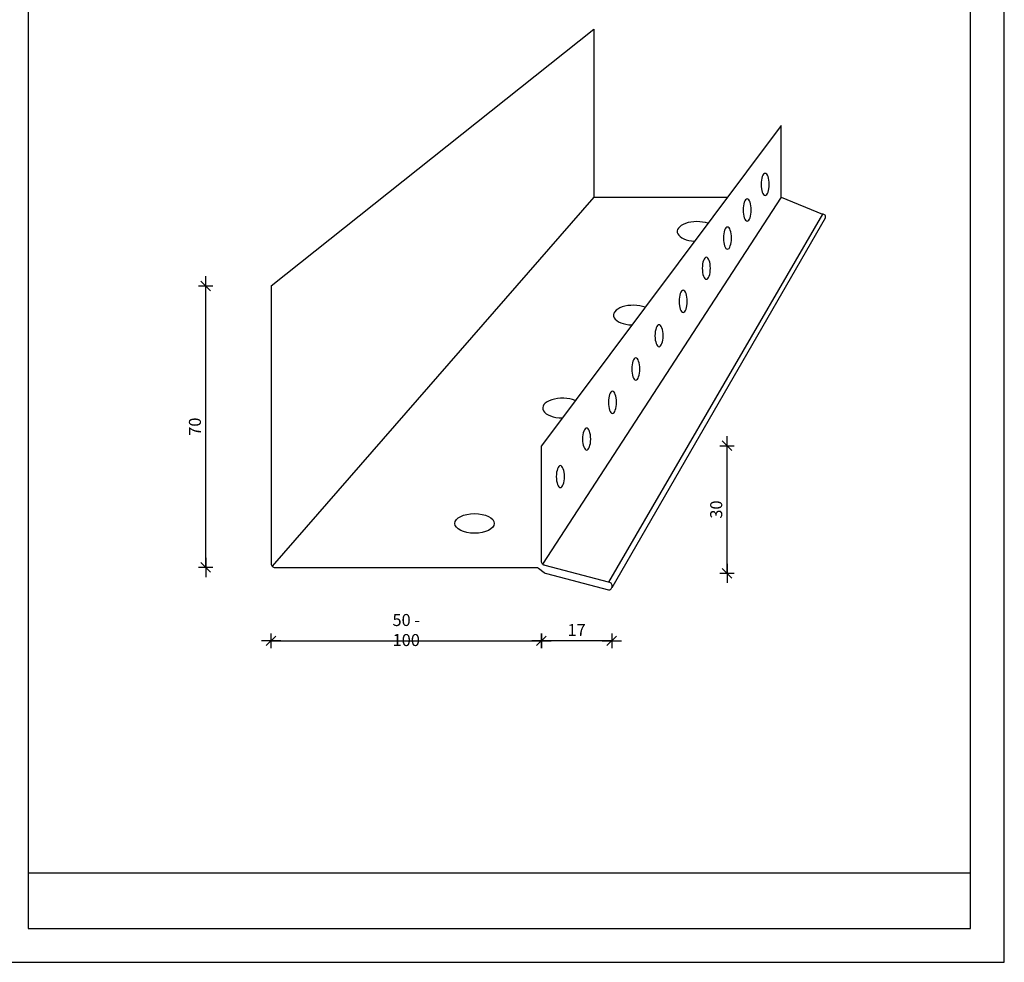
# Model space of a CAD drawing. Extents: x 2100 to 24990, y 0 to 3521.
# Drawn here: x 13492 to 15540, y 0 to 1961 of the extents above; entities that cross this region are included whole.
import ezdxf
from ezdxf.enums import TextEntityAlignment as Align

# ---------------------------------------------------------------- set-up
doc = ezdxf.new("R2010")
doc.units = 0
doc.header["$PDSIZE"] = 50
doc.layers.get('0').update_dxf_attribs({"color": 1, "linetype": 'CONTINUOUS'})
doc.layers.get('Defpoints').update_dxf_attribs({"linetype": 'CONTINUOUS'})
for name, color, linetype in [('6', 6, 'CONTINUOUS'), ('Pelti', 5, 'CONTINUOUS'), ('Pelti4', 4, 'CONTINUOUS'), ('R3-1', 6, 'CONTINUOUS'), ('R5BETMUS', 254, 'CONTINUOUS'), ('R8TXT-1', 6, 'CONTINUOUS'), ('R8TXT-2', 7, 'CONTINUOUS')]:
    doc.layers.add(name, color=color, linetype=linetype)
doc.layers.add('R0KOMMENTIT', color=1, linetype='CONTINUOUS', plot=False)
doc.styles.add('S', font='istorak', dxfattribs={"width": 0.8})
doc.styles.get("Standard").update_dxf_attribs({"font": 'arial.ttf'})
doc.dimstyles.new('ARK0', dxfattribs={"dimscale": 100, "dimtxt": 2.5, "dimasz": 0.1, "dimexe": 0, "dimexo": 0, "dimgap": 1, "dimtad": 1, "dimdec": 0, "dimzin": 0, "dimdsep": 46, "dimtxsty": 'S', "dimblk": 'A8MITTA', "dimcen": 2.5, "dimse1": 1, "dimse2": 1, "dimclrt": 3, "dimadec": 0, "dimazin": 0, "dimtp": 6, "dimtm": 6, "dimtfac": 1, "dimtdec": 0, "dimtix": 1, "dimtmove": 0, "dimatfit": 3, "dimldrblk": 'A8LEA', "dimfxl": 1, "dimtolj": 1, "dimtzin": 0, "dimarcsym": 0})

# ---------------------------------------------------------------- blocks, each defined once
blk = doc.blocks.new('Fescon detsivu')
at = {"layer": 'R0KOMMENTIT'}
blk.add_lwpolyline([(0, 0), (2100, 0), (2100, 2970), (0, 2970)], close=True, dxfattribs=at)
at = {"layer": 'R8TXT-2'}
for p, q in [((574, 2575.5), (574, 2900)), ((1658.9, 2575.5), (1658.9, 2900)), ((574, 2661.3), (2030, 2661.3)), ((1044.3, 2575.5), (1044.3, 2661.3)), ((70, 2575.5), (2030, 2575.5)), ((70, 186.1), (2030, 186.1))]:
    blk.add_line(p, q, dxfattribs=at)
at = {"layer": 'R8TXT-2', "color": 0}
blk.add_line((70, 70), (2030, 70), dxfattribs=at)
at = {"layer": 'R8TXT-2'}
blk.add_lwpolyline([(70, 70), (2030, 70), (2030, 2900), (70, 2900)], close=True, dxfattribs=at)
at = {"layer": 'R3-1', "color": 15, "char_height": 20, "attachment_point": 1}
for s, insert in [('\\pxqc;{\\fArial|b0|i0|c0|p34;\\H1.25x;\\C6;Mittakaava:}', (-138.4, 2633.6)), ('\\pxqc;{\\fArial|b0|i0|c0|p34;\\H1.25x;\\C6;Päivämäärä:}', (352.8, 2633.6)), ('\\pxqc;{\\fArial|b0|i0|c0|p34;\\H1.25x;\\C6;Sivu:}', (895, 2633.6))]:
    blk.add_mtext_dynamic_manual_height_columns(s, width=1668.876, gutter_width=212.9, heights=[0], dxfattribs=dict(at, insert=insert))
at = {"layer": 'R8TXT-1'}
for tag, p in [('MK', (867.3, 2608.2)), ('PVM', (1420.9, 2608.9)), ('SIVUNUMERO', (1877.9, 2608.3))]:
    blk.add_attdef(tag, text='', height=25, dxfattribs=at).set_placement(p, align=Align.CENTER)
at = {"layer": 'R8TXT-2'}
for tag, height, p in [('DETALJINUMERO', 40, (1849.5, 2790.3)), ('RT', 30, (1844.7, 2694))]:
    blk.add_attdef(tag, text='', height=height, dxfattribs=at).set_placement(p, align=Align.CENTER)
blk = doc.blocks.new('A8LEA')
blk.add_solid([(-30, 5), (0, 0), (-30, -5)])
blk = doc.blocks.new('A8MITTA', base_point=(3180, 3140))
for p, q in [((3180, 3155), (3180, 3125)), ((3160, 3140), (3200, 3140)), ((3170, 3130), (3190, 3150))]:
    blk.add_line(p, q)
blk = doc.blocks.new('*D76')
at = {"layer": '6', "color": 0, "lineweight": -2, "transparency": 16777216}
blk.add_line((14722.5, 668.6), (14578.2, 668.6), dxfattribs=at)
at = {"layer": 'Defpoints', "color": 0, "transparency": 16777216}
for p in [(14577.2, 833.6), (14723.5, 794.7), (14577.2, 668.6)]:
    blk.add_point(p, dxfattribs=at)
at = {"layer": '6', "color": 0, "lineweight": -2, "transparency": 16777216, "rotation": 180}
blk.add_blockref('A8MITTA', (14577.2, 668.6), dxfattribs=at)
at = {"layer": '6', "color": 0, "lineweight": -2, "transparency": 16777216}
blk.add_blockref('A8MITTA', (14723.5, 668.6), dxfattribs=at)
at = {"layer": '6', "color": 3, "transparency": 16777216, "insert": (14650.4, 691.1), "char_height": 25, "attachment_point": 5, "style": 'S'}
blk.add_mtext('\\A1;{\\Frmse.shx;17}', dxfattribs=at)

msp = doc.modelspace()

# ---------------------------------------------------------------- linework, layer by layer
at = {"layer": '6', "extrusion": (0, 0, -1)}
for centre in [(15042.6, 1618), (15005.2, 1564.7), (14964.2, 1506.2), (14920.3, 1443.6), (14872.1, 1374.7), (14821.9, 1303.1), (14773.5, 1234), (14725, 1164.8), (14671.3, 1088.2), (14616.7, 1010.3)]:
    msp.add_ellipse(centre, major_axis=(0, 23), ratio=0.366722, dxfattribs=at)
at = {"layer": '6'}
for centre, start_param, end_param in [((14900.7, 1520.1), 4.118025, 7.731919), ((14768.2, 1346.1), 4.06532, 7.784623), ((14621, 1152.8), 4.005764, 7.844179)]:
    msp.add_ellipse(centre, major_axis=(-41, 0), ratio=0.5, start_param=start_param, end_param=end_param, dxfattribs=at)
msp.add_ellipse((14438.3, 912.8), major_axis=(-41, 0), ratio=0.5, dxfattribs=at)
at = {"layer": 'Pelti'}
msp.add_lwpolyline([(14015.1, 1406.9), (14015.1, 829.3, 0.414214), (14023.1, 821.3), (14566.6, 821.3, -0.166767), (14571.5, 819.6), (14582.9, 810.7, 0.166767), (14587.9, 809), (14716.5, 774.4, 0.414214), (14724.5, 782.4), (14724.5, 782.9, 0.414214), (14716.5, 790.9), (14585.2, 825.6, -0.414214), (14577.2, 833.6), (14577.2, 1074.4)], format="xyb", dxfattribs=at)
at = {"layer": 'Pelti4'}
for p, q in [((14015.1, 1406.9), (14686.2, 1941.2)), ((14686.2, 1941.2), (14686.2, 1591.3)), ((15076.2, 1740.8), (14577.2, 1074.4)), ((15076.2, 1591.3), (15076.2, 1740.8)), ((14686.2, 1591.3), (14017.3, 823.8)), ((15076.2, 1591.3), (14579.6, 827.8)), ((14686.2, 1591.3), (14964.2, 1591.3)), ((15076.2, 1591.3), (15161.9, 1556.1)), ((15161.9, 1556.1), (14716.5, 790.9)), ((15167.5, 1547.9), (14723.5, 778.6))]:
    msp.add_line(p, q, dxfattribs=at)
msp.add_arc((15162.6, 1550.6), 5.56, 331.5399, 97.6544, dxfattribs=at)

# ---------------------------------------------------------------- block references
at = {"layer": 'R5BETMUS'}
ref = msp.add_blockref('Fescon detsivu', (13440, 0), dxfattribs=at)
ref.add_attrib('DETALJINUMERO', 'FE 11.12', dxfattribs={"layer": 'R8TXT-2', "height": 40}).set_placement((15289.5, 2790.3), align=Align.CENTER)
ref.add_attrib('PVM', '29.09.2021', dxfattribs={"layer": 'R8TXT-1', "height": 25}).set_placement((14860.9, 2608.9), align=Align.CENTER)
ref.add_attrib('SIVUNUMERO', '12/26', dxfattribs={"layer": 'R8TXT-1', "height": 25}).set_placement((15317.9, 2608.3), align=Align.CENTER)

# ---------------------------------------------------------------- dimensions: what is measured, and where the dimension line sits
at = {"layer": '6'}
for base, p1, p2, text in [((13879.1, 1406.9), (13986.2, 821.3), (13982.9, 1406.9), '{\\Frmse.shx;70}'), ((14963.3, 1074.4), (14796.4, 809), (14657.2, 1074.4), '{\\Frmse.shx;30}')]:
    msp.add_linear_dim(base=base, p1=p1, p2=p2, angle=90, text=text, dimstyle='ARK0', override={"dimscale": 10}, dxfattribs=at).render()
msp.add_linear_dim(base=(14577.2, 668.6), p1=(14015.1, 794.7), p2=(14577.2, 833.6), text='{\\Frmse|c0;50 - 100}', dimstyle='ARK0', override={"dimscale": 10}, dxfattribs=at).render()
dim = msp.add_linear_dim(base=(14577.2, 668.6), p1=(14723.5, 794.7), p2=(14577.2, 833.6), angle=180, text='{\\Frmse.shx;17}', dimstyle='ARK0', override={"dimscale": 10}, dxfattribs=at)
dim.commit()
dim.dimension.update_dxf_attribs({"geometry": '*D76', "text_midpoint": (14650.4, 691.1)})

doc.saveas('drawing.dxf')
